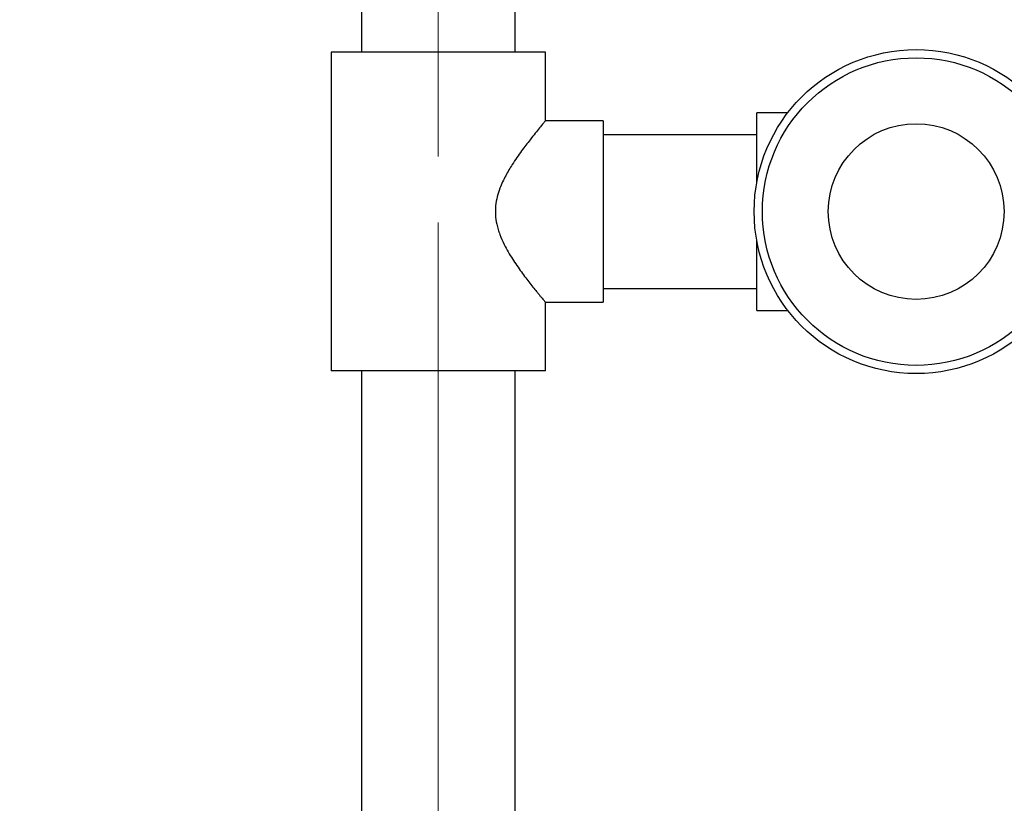
# Model space of a CAD drawing. Units: millimetres. Extents: x 120 to 2511, y 153 to 3444.
# Drawn here: x 491 to 670, y 1397 to 1540 of the extents above; entities that cross this region are included whole.
import ezdxf

# ---------------------------------------------------------------- set-up
doc = ezdxf.new("R2010")
doc.units = ezdxf.units.MM
doc.header["$LTSCALE"] = 12
doc.linetypes.add('CENTERX2', pattern=[20.32, 12.7, -2.54, 2.54, -2.54])
doc.styles.add('SLDTEXTSTYLE2', font='TXT', dxfattribs={"width": 0.605})
doc.dimstyles.new('SLDDIMSTYLE0', dxfattribs={"dimtxt": 30, "dimasz": 39.624, "dimexe": 0, "dimexo": 0.0625, "dimgap": 7.5, "dimtad": 1, "dimrnd": 1e-09, "dimzin": 12, "dimdsep": 46, "dimtxsty": 'SLDTEXTSTYLE2', "dimsah": 1, "dimcen": 0.09, "dimadec": 0, "dimazin": 3, "dimtfac": 1, "dimtmove": 0, "dimatfit": 0, "dimfxl": 0, "dimfrac": 2, "dimtolj": 1, "dimtzin": 12, "dimarcsym": 0})

# ---------------------------------------------------------------- blocks, each defined once
blk = doc.blocks.new('_D')
at = {"color": 7, "linetype": 'Continuous', "lineweight": 0}
for p, q in [((566.99, 1514.6), (566.99, 1591.59)), ((726.99, 1512.55), (726.99, 1591.59)), ((566.99, 1579.59), (490.79, 1579.59)), ((726.99, 1579.59), (875.23, 1579.59))]:
    blk.add_line(p, q, dxfattribs=at)
at = {"color": 7, "linetype": 'Continuous', "lineweight": 18}
for points in [[(566.99, 1579.59), (527.36, 1585.69), (527.36, 1573.49)], [(726.99, 1579.59), (766.61, 1573.49), (766.61, 1585.69)]]:
    blk.add_solid(points, dxfattribs=at)
at = {"color": 7, "linetype": 'Continuous', "lineweight": 18, "insert": (806.48, 1618.26), "char_height": 30, "attachment_point": 1, "style": 'SLDTEXTSTYLE2'}
blk.add_mtext('160', dxfattribs=at)

msp = doc.modelspace()

# ---------------------------------------------------------------- linework, layer by layer
at = {"color": 7, "linetype": 'Continuous', "lineweight": 25}
for p, q in [((552.985, 1675.599), (552.985, 1533.599)), ((580.985, 1533.599), (580.985, 1675.599)), ((547.485, 1533.599), (547.485, 1475.599)), ((586.485, 1533.599), (547.485, 1533.599)), ((586.485, 1521.098), (586.485, 1533.599)), ((630.613, 1522.599), (624.985, 1522.599)), ((624.985, 1510.007), (624.985, 1522.599)), ((596.985, 1521.099), (586.485, 1521.099)), ((596.985, 1521.099), (596.985, 1504.599)), ((624.985, 1518.599), (596.985, 1518.599)), ((596.985, 1504.599), (596.985, 1488.099)), ((624.985, 1486.599), (624.985, 1499.191)), ((596.985, 1490.599), (624.985, 1490.599)), ((586.477, 1488.099), (596.985, 1488.099)), ((586.485, 1475.599), (586.485, 1488.109)), ((624.985, 1486.599), (630.613, 1486.599)), ((586.485, 1475.599), (547.485, 1475.599)), ((552.985, 1475.599), (552.985, 1389.404)), ((580.985, 1389.404), (580.985, 1475.599))]:
    msp.add_line(p, q, dxfattribs=at)
at = {"color": 7, "linetype": 'CENTERX2', "lineweight": 18}
msp.add_line((566.985, 1502.599), (566.985, 1361.599), dxfattribs=at)
at = {"color": 7, "linetype": 'Continuous', "lineweight": 25}
for radius in [29.5, 28, 16]:
    msp.add_circle((653.985, 1504.599), radius, dxfattribs=at)
msp.add_open_spline([(586.485, 1521.098), (586.485, 1521.099), (586.496, 1521.112), (586.455, 1521.064), (586.329, 1520.915), (586.015, 1520.542), (585.439, 1519.851), (584.661, 1518.901), (583.801, 1517.825), (582.947, 1516.72), (582.14, 1515.639), (581.303, 1514.463), (580.53, 1513.3), (579.844, 1512.187), (579.249, 1511.132), (578.691, 1510.019), (578.152, 1508.748), (577.685, 1507.297), (577.388, 1505.667), (577.35, 1503.978), (577.554, 1502.535), (577.862, 1501.348), (578.288, 1500.087), (578.907, 1498.705), (579.703, 1497.242), (580.487, 1495.961), (581.297, 1494.745), (582.114, 1493.595), (582.912, 1492.523), (583.683, 1491.525), (584.404, 1490.616), (584.983, 1489.904), (585.423, 1489.368), (585.754, 1488.97), (586.031, 1488.638), (586.249, 1488.379), (586.396, 1488.204), (586.477, 1488.108), (586.477, 1488.109), (586.477, 1488.109)], degree=3, knots=[0, 0, 0, 0, 0.0002891, 0.0213658, 0.0424431, 0.0803908, 0.1192917, 0.1604236, 0.2023858, 0.2329992, 0.2636173, 0.2951116, 0.3266061, 0.3499908, 0.3733727, 0.3972537, 0.4211253, 0.4507343, 0.4810387, 0.5107078, 0.5414431, 0.5595813, 0.5777256, 0.6149734, 0.6445662, 0.674167, 0.704569, 0.7349708, 0.7655616, 0.7961479, 0.8277916, 0.8594262, 0.8802556, 0.9010829, 0.9224706, 0.943856, 0.9647146, 0.9855719, 1, 1, 1, 1], dxfattribs=at)

# ---------------------------------------------------------------- dimensions: what is measured, and where the dimension line sits
at = {"color": 7, "linetype": 'Continuous', "lineweight": 18}
dim = msp.add_linear_dim(base=(566.985, 1579.59), p1=(726.985, 1500.549), p2=(566.985, 1502.599), dimstyle='SLDDIMSTYLE0', dxfattribs=at)
dim.commit()
dim.dimension.update_dxf_attribs({"geometry": '_D', "text_midpoint": (840.859, 1579.59), "dimtype": 160})

doc.saveas('drawing.dxf')
